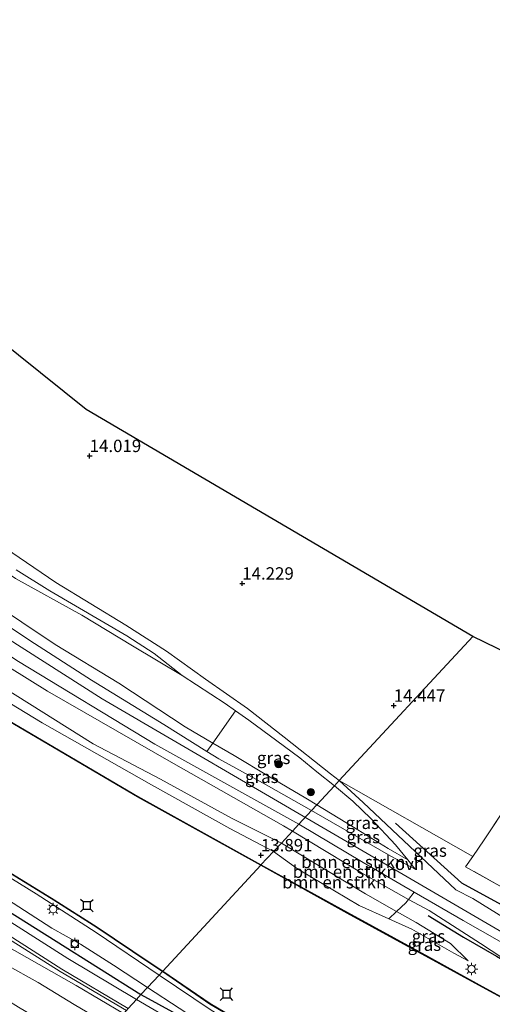
# Model space of a CAD drawing. Units: metres. Extents: x 136734 to 140003, y 390982 to 393750.
# Drawn here: x 139284 to 139380, y 391415 to 391614 of the extents above; entities that cross this region are included whole.
import ezdxf
from ezdxf.enums import TextEntityAlignment as Align

# ---------------------------------------------------------------- set-up
doc = ezdxf.new("R2010")
doc.units = ezdxf.units.M
doc.linetypes.add('IE-TERREINAFSCHEIDING', pattern=[10, 8, -2])
doc.layers.get('0').update_dxf_attribs({"lineweight": 25})
for name, color, linetype, lineweight in [('B-ME-AL-OVERIG-L-B1', 7, 'Continuous', 18), ('B-ME-GR-BOMENRIJ-L-B1', 10, 'Continuous', 25), ('B-ME-GR-BOMENSTRUIKEN-GV-B6', 93, 'Continuous', 18), ('B-ME-GR-BOOM-S-B1', 93, 'Continuous', 18), ('B-ME-GW-HOOGTEPUNT-S-B1', 10, 'Continuous', 25), ('B-ME-GW-KRUINLIJN-L-B1', 93, 'Continuous', 18), ('B-ME-GW-TEENLIJN-L-B1', 93, 'Continuous', 18), ('B-ME-IE-GRASLAND-GV-B6', 93, 'Continuous', 18), ('B-ME-IE-GRONDWERKLIJN-GROND_INGERICHT-GV-B6', 253, 'Continuous', 18), ('B-ME-IE-HULPGEOMETRIE-L-B1', 53, 'Continuous', 18), ('B-ME-IE-MEUBILAIR_WEGMEUBILAIR-LICHTMAST-S-B1', 8, 'Continuous', 18), ('B-ME-IE-TERREINAFSCHEIDING-RASTERHEKWERK-L-B1', 8, 'IE-TERREINAFSCHEIDING', 18), ('B-ME-KG-KADASTRAAL-OPNAMEDTMGRENS-L-B1', 10, 'Continuous', 25), ('B-ME-OB-WATERLIJN-L-B1', 133, 'OB-WATERLIJN', 18), ('B-ME-OG-WATER-GV-B6', 153, 'Continuous', 18), ('B-ME-VH-VERH_SOORT-BITUMEN-GV-B6', 8, 'IE-TERREINAFSCHEIDING-NATUURLIJK-HOUTWAL', 18), ('B-ME-VH-VERH_SOORT-ONVERHARD-GV-B6', 8, 'Continuous', 18), ('B-ME-VV-AFMEERCONSTRUCTIE-S-B1', 10, 'Continuous', 25), ('B-ME-VV-BOLDER-S-B1', 213, 'Continuous', 18), ('B-ME-VV-KADEMUUR-GV-B6', 10, 'Continuous', 25)]:
    doc.layers.add(name, color=color, linetype=linetype, lineweight=lineweight)
doc.styles.add('NLCS-ISO', font='NLCS-ISO.TTF')
doc.linetypes.add('IE-TERREINAFSCHEIDING-NATUURLIJK-HOUTWAL', pattern='A,7,-1.5,[67,NLCS.SHX,S=0.75,R=45,X=0,Y=0],-1.5,7,-1.5,[70,NLCS.SHX,S=0.75,R=0,X=0,Y=0],-1.5', length=20)
doc.linetypes.add('OB-WATERLIJN', pattern='A,10,[32,NLCS.SHX,S=2,R=0,X=0,Y=0],-12', length=22)

# ---------------------------------------------------------------- blocks, each defined once
blk = doc.blocks.new('bolder')
for p, q in [((-0.75, 0), (-1.25, 0)), ((-0.75, 0.75), (-0.75, -0.75)), ((0.75, 0.75), (-0.75, 0.75)), ((0.75, -0.75), (0.75, 0.75)), ((0.75, 0), (1.25, 0)), ((-0.75, -0.75), (0.75, -0.75))]:
    blk.add_line(p, q)
blk.add_circle((0, 0), 0.673)
blk = doc.blocks.new('meerstoel')
for p, q in [((-1.25, 1.25), (-0.75, 0.75)), ((-0.75, 0.75), (-0.75, -0.75)), ((0.75, 0.75), (-0.75, 0.75)), ((0.75, 0.75), (1.25, 1.25)), ((0.75, -0.75), (0.75, 0.75)), ((-0.75, -0.75), (-1.25, -1.25)), ((-0.75, -0.75), (0.75, -0.75)), ((0.75, -0.75), (1.25, -1.25))]:
    blk.add_line(p, q)
blk = doc.blocks.new('boom')
blk.add_hatch(color=256).paths.add_polyline_path([(-0.75, 0, 1), (0.75, 0, 1)])
blk.add_circle((0, 0), 0.75)
blk = doc.blocks.new('hoogtepunt')
for p, q in [((-0.5, 0), (0.5, 0)), ((0, 0.5), (0, -0.5))]:
    blk.add_line(p, q)
blk = doc.blocks.new('lantaarnpaal')
for p, q in [((-0.75, 0), (-1.25, 0)), ((-0.88, 0.88), (-0.53, 0.53)), ((0, 0.75), (0, 1.25)), ((0.53, 0.53), (0.88, 0.88)), ((0.75, 0), (1.25, 0)), ((-0.53, -0.53), (-0.88, -0.88)), ((0, -0.75), (0, -1.25)), ((0.53, -0.53), (0.88, -0.88))]:
    blk.add_line(p, q)
blk.add_circle((0, 0), 0.75)

msp = doc.modelspace()

# ---------------------------------------------------------------- linework, layer by layer
at = {"layer": 'B-ME-AL-OVERIG-L-B1'}
msp.add_polyline3d([(139019.024, 391642.7, 14.395), (139030.259, 391631.872, 14.342), (139048.243, 391614.724, 14.206), (139073.337, 391591.212, 14.244), (139095.884, 391569.996, 14.435), (139123.381, 391544.643, 14.731), (139139.534, 391530.237, 14.906), (139151.875, 391519.385, 15.034), (139159.724, 391513.412, 15.038), (139182.917, 391495.517, 15.007), (139193.585, 391487.536, 14.929), (139202.541, 391481.163, 14.793), (139223.119, 391467.637, 14.637), (139240.593, 391455.885, 14.629), (139261.53, 391441.853, 14.696), (139276.214, 391432.289, 14.983), (139292.326, 391422.117, 15.022), (139305.702, 391414.237, 14.952)], dxfattribs=at)
at = {"layer": 'B-ME-GR-BOMENRIJ-L-B1'}
for points in [[(139212.351, 391481.445, 14.528), (139230.889, 391467.864, 14.478), (139251.379, 391453.468, 14.493), (139271.103, 391441, 14.727), (139291.538, 391428.219, 15.014), (139308.649, 391417.422, 14.856)], [(139360.004, 391452.087, 14.881), (139373.327, 391440.013, 15.092), (139383.604, 391434.421, 14.991)], [(139366.633, 391433.394, 15.084), (139373.74, 391429.006, 14.987), (139380.444, 391425.212, 14.772), (139399.102, 391414.19, 14.703)], [(139308.649, 391417.422, 14.856), (139325.714, 391408.083, 14.974), (139333.002, 391404.023, 14.966), (139339.544, 391399.741, 14.942), (139346.662, 391395.7, 15.039), (139353.53, 391392.122, 15.003), (139360.969, 391387.562, 14.922), (139367.805, 391384.338, 14.849)]]:
    msp.add_polyline3d(points, dxfattribs=at)
at = {"layer": 'B-ME-GR-BOMENSTRUIKEN-GV-B6'}
for points in [[(139339.239, 391450.485, 15.787), (139337.409, 391451.506, 15.843), (139314.775, 391464.404, 16.893), (139289.789, 391478.727, 17.013), (139269.743, 391491.212, 16.99), (139244.597, 391507.322, 17.013), (139227.364, 391518.878, 16.85), (139213.089, 391530.123, 16.78), (139200.942, 391539.764, 17.025), (139188.256, 391550.283, 17.099), (139175.351, 391560.508, 17.11), (139159.229, 391574.207, 17.099), (139145.42, 391586.176, 17.064), (139132.247, 391598.203, 17.083), (139111.756, 391617.272, 17.083), (139095.071, 391634.174, 17.095), (139077.5, 391651.412, 17.13)], [(139077.5, 391651.412, 17.13), (139095.071, 391634.174, 17.095), (139111.756, 391617.272, 17.083), (139132.247, 391598.203, 17.083), (139145.42, 391586.176, 17.064), (139159.229, 391574.207, 17.099), (139175.351, 391560.508, 17.11), (139188.256, 391550.283, 17.099), (139200.942, 391539.764, 17.025), (139213.089, 391530.123, 16.78), (139227.364, 391518.878, 16.85), (139244.597, 391507.322, 17.013), (139269.743, 391491.212, 16.99), (139289.789, 391478.727, 17.013), (139314.775, 391464.404, 16.893), (139337.409, 391451.506, 15.843), (139339.239, 391450.485, 15.787), (139337, 391448.065, 14.579)], [(139093.182, 391639.134, 17.13), (139101.539, 391631.074, 17.11), (139113.081, 391620.336, 17.134), (139126.937, 391606.927, 17.122), (139138.871, 391595.863, 17.114), (139153.882, 391582.697, 17.107), (139171.932, 391568.128, 17.099), (139184.194, 391558.841, 17.087), (139198.551, 391547.06, 17.083), (139202.81, 391543.205, 17.079), (139207.368, 391538.947, 17.06), (139212.365, 391534.379, 16.955), (139217.33, 391530.247, 16.955), (139226.563, 391522.792, 16.955), (139234.496, 391516.996, 17.033), (139242.513, 391512.06, 17.06), (139254.677, 391504.118, 17.138), (139267.758, 391495.329, 17.095), (139283.94, 391484.722, 17.005), (139311.467, 391468.055, 16.885), (139340.512, 391451.861, 15.818), (139339.239, 391450.485, 15.787)], [(139335.419, 391446.356, 14.413), (139326.612, 391450.98, 14.427), (139310.752, 391459.825, 14.427), (139288.73, 391472.355, 14.427), (139272.849, 391481.991, 14.427), (139249.355, 391496.377, 14.431), (139230.909, 391508.893, 14.427), (139215.021, 391520.076, 14.427), (139201.701, 391530.006, 14.454), (139190.746, 391538.536, 14.454), (139182.829, 391545.444, 14.454), (139158.984, 391565.047, 14.54), (139135.091, 391585.303, 14.412), (139127.601, 391592.129, 14.431), (139101.685, 391616.913, 14.279), (139083.295, 391634.262, 14.283)], [(139085.437, 391634.508, 14.645), (139108.281, 391612.891, 14.696), (139124.326, 391597.823, 14.742), (139143.734, 391580.609, 14.649), (139162.007, 391564.47, 14.661), (139177.485, 391552.137, 14.575), (139193.618, 391539.373, 14.517), (139211.68, 391525.338, 14.248), (139229.456, 391512.107, 13.848), (139245.04, 391502.12, 13.836), (139263.039, 391489.995, 13.898), (139280.864, 391479.501, 13.972), (139299.029, 391468.091, 14.416), (139312.57, 391460.952, 14.567), (139326.947, 391453.069, 14.575), (139337, 391448.065, 14.579), (139335.419, 391446.356, 14.413)], [(139337, 391448.065, 14.579), (139326.947, 391453.069, 14.575), (139312.57, 391460.952, 14.567), (139299.029, 391468.091, 14.416), (139280.864, 391479.501, 13.972), (139263.039, 391489.995, 13.898), (139245.04, 391502.12, 13.836), (139229.456, 391512.107, 13.848), (139211.68, 391525.338, 14.248), (139193.618, 391539.373, 14.517), (139177.485, 391552.137, 14.575), (139162.007, 391564.47, 14.661), (139143.734, 391580.609, 14.649), (139124.326, 391597.823, 14.742), (139108.281, 391612.891, 14.696), (139085.437, 391634.508, 14.645)], [(139283.44, 391503.299, 14.031), (139290.252, 391499.041, 14.213), (139305.813, 391489.9, 14.381), (139311.33, 391486.366, 14.357), (139316.932, 391481.938, 14.353), (139306.968, 391487.935, 14.346), (139296.708, 391494.121, 14.287), (139283.283, 391501.523, 14.104)], [(139283.283, 391501.523, 14.104), (139296.708, 391494.121, 14.287), (139306.968, 391487.935, 14.346), (139316.932, 391481.938, 14.353), (139325.616, 391476.28, 14.505), (139327.76, 391474.759, 14.543), (139323.153, 391468.257, 16.826), (139317.571, 391471.534, 16.834), (139304.156, 391480.34, 16.924), (139291.301, 391488.152, 16.889), (139277.783, 391497.18, 16.967)], [(139277.783, 391497.18, 16.967), (139291.301, 391488.152, 16.889), (139304.156, 391480.34, 16.924), (139317.571, 391471.534, 16.834), (139323.153, 391468.257, 16.826), (139321.949, 391466.58, 16.729), (139313.262, 391471.996, 16.869), (139298.665, 391480.977, 17.037), (139286.203, 391489.004, 16.834), (139270.765, 391499.316, 17.029)], [(139337, 391448.065, 14.579), (139339.239, 391450.485, 15.787), (139353.187, 391442.065, 15.48), (139362.653, 391436.656, 15.173), (139362.105, 391435.947, 15.168), (139360.265, 391434.202, 14.569), (139353.965, 391437.76, 14.594), (139337, 391448.065, 14.579)], [(139339.239, 391450.485, 15.787), (139340.512, 391451.861, 15.818), (139353.496, 391444.097, 15.435), (139363.795, 391438.132, 15.184), (139362.653, 391436.656, 15.173), (139353.187, 391442.065, 15.48), (139339.239, 391450.485, 15.787)], [(139335.419, 391446.356, 14.413), (139337, 391448.065, 14.579), (139353.965, 391437.76, 14.594), (139360.265, 391434.202, 14.569), (139358.704, 391432.75, 14.232), (139352.671, 391435.468, 14.093), (139340.246, 391442.864, 14.283), (139335.419, 391446.356, 14.413)]]:
    msp.add_polyline3d(points, dxfattribs=at)
at = {"layer": 'B-ME-GW-KRUINLIJN-L-B1'}
for points in [[(139031.957, 391703.447, 17.446), (139104.36, 391631.403, 17.212), (139141.54, 391596.846, 17.215), (139178.714, 391566.166, 17.173), (139217.112, 391533.755, 17.009), (139258.563, 391504.167, 17.091), (139300.791, 391477.18, 17.033), (139346.206, 391450.627, 15.747), (139384.995, 391428.057, 14.842), (139389.261, 391425.504, 14.796), (139435.479, 391401.881, 14.8), (139481.952, 391378.602, 15.367), (139526.098, 391353.34, 15.46), (139571.476, 391327.34, 15.435)], [(139031.957, 391703.447, 17.446), (139104.36, 391631.403, 17.212), (139141.54, 391596.846, 17.215), (139178.714, 391566.166, 17.173), (139217.112, 391533.755, 17.009), (139258.563, 391504.167, 17.091), (139300.791, 391477.18, 17.033), (139346.206, 391450.627, 15.747), (139384.995, 391428.057, 14.842), (139389.261, 391425.504, 14.796), (139435.479, 391401.881, 14.8), (139481.952, 391378.602, 15.367), (139526.098, 391353.34, 15.46), (139571.476, 391327.34, 15.435)], [(139050.744, 391677.892, 17.322), (139061.463, 391666.822, 17.075), (139077.5, 391651.412, 17.13), (139095.071, 391634.174, 17.095), (139111.756, 391617.272, 17.083), (139132.247, 391598.203, 17.083), (139145.42, 391586.176, 17.064), (139159.229, 391574.207, 17.099), (139175.351, 391560.508, 17.11), (139188.256, 391550.283, 17.099), (139200.942, 391539.764, 17.025), (139213.089, 391530.123, 16.78), (139227.364, 391518.878, 16.85), (139244.597, 391507.322, 17.013), (139269.743, 391491.212, 16.99), (139289.789, 391478.727, 17.013), (139314.775, 391464.404, 16.893), (139337.409, 391451.506, 15.843), (139339.239, 391450.485, 15.787)], [(139344.132, 391455.773, 16.267), (139341.945, 391457.098, 16.41), (139334.425, 391461.592, 16.733), (139327.452, 391465.734, 16.819), (139323.153, 391468.257, 16.826), (139317.571, 391471.534, 16.834), (139304.156, 391480.34, 16.924), (139291.301, 391488.152, 16.889), (139277.783, 391497.18, 16.967), (139264.867, 391505.838, 17.025), (139242.29, 391521.011, 17.037), (139232.742, 391528.239, 17.025), (139222.02, 391536.38, 16.978), (139208.703, 391547.889, 17.044), (139196.457, 391557.658, 17.138), (139183.616, 391567.86, 17.064), (139170.749, 391578.722, 17.052), (139160.134, 391588.108, 17.044), (139142.921, 391603.423, 17.037), (139131.106, 391614.377, 16.889), (139114.393, 391630.194, 16.908), (139101.113, 391644.049, 16.904), (139087.213, 391657.53, 16.924)], [(139079.973, 391592.549, 14.155), (139094.596, 391579.105, 14.186), (139108.784, 391565.38, 14.291), (139117.187, 391557.553, 14.423), (139129.871, 391546.173, 14.427), (139141.845, 391536.475, 14.482), (139152.792, 391527.793, 14.874), (139159.202, 391521.82, 14.727), (139167.954, 391515.285, 14.793), (139180.258, 391505.642, 14.731), (139192.055, 391496.297, 14.719), (139202.49, 391488.712, 14.641), (139215.629, 391479.854, 14.349), (139228.86, 391470.917, 14.194), (139240.864, 391462.085, 14.167), (139254.775, 391453.604, 14.505), (139267.995, 391445.333, 14.493), (139278.404, 391438.74, 14.489), (139290.679, 391430.849, 14.482), (139296.445, 391427.613, 14.672), (139303.13, 391423.366, 14.594), (139309.985, 391418.866, 14.544)], [(139249.355, 391496.377, 14.431), (139272.849, 391481.991, 14.427), (139288.73, 391472.355, 14.427), (139310.752, 391459.825, 14.427), (139326.612, 391450.98, 14.427), (139335.419, 391446.356, 14.413)], [(139344.132, 391455.773, 16.267), (139351.528, 391451.258, 15.617), (139358.531, 391446.953, 15.415), (139362.509, 391444.638, 15.174)], [(139398.853, 391412.021, 14.42), (139391.655, 391418.292, 14.683), (139377.189, 391427.76, 14.974), (139366.807, 391434.392, 15.16), (139362.653, 391436.656, 15.173), (139353.187, 391442.065, 15.48), (139339.239, 391450.485, 15.787)], [(139374.69, 391424.253, 14.23), (139371.807, 391425.836, 14.263), (139363.332, 391430.665, 14.339), (139358.704, 391432.75, 14.232), (139352.671, 391435.468, 14.093), (139340.246, 391442.864, 14.283), (139335.419, 391446.356, 14.413)], [(139309.985, 391418.866, 14.544), (139322.773, 391410.531, 14.809), (139329.941, 391406.454, 14.849), (139333.755, 391404.139, 14.841), (139338.188, 391401.554, 14.833), (139342.824, 391398.743, 14.833), (139349.827, 391395.174, 14.813), (139364.831, 391386.096, 14.752), (139372.044, 391383.081, 14.78), (139375.391, 391381.825, 14.776), (139378.263, 391381.02, 14.703), (139382.078, 391380.443, 14.61), (139385.59, 391380.11, 14.558), (139388.626, 391380.269, 14.449), (139392.422, 391381.188, 14.5)]]:
    msp.add_polyline3d(points, dxfattribs=at)
at = {"layer": 'B-ME-GW-TEENLIJN-L-B1'}
for points in [[(139337, 391448.065, 14.579), (139326.947, 391453.069, 14.575), (139312.57, 391460.952, 14.567), (139299.029, 391468.091, 14.416), (139280.864, 391479.501, 13.972), (139263.039, 391489.995, 13.898), (139245.04, 391502.12, 13.836), (139229.456, 391512.107, 13.848), (139211.68, 391525.338, 14.248), (139193.618, 391539.373, 14.517), (139177.485, 391552.137, 14.575), (139162.007, 391564.47, 14.661), (139143.734, 391580.609, 14.649), (139124.326, 391597.823, 14.742), (139108.281, 391612.891, 14.696), (139085.437, 391634.508, 14.645), (139064.144, 391655.328, 14.75), (139056.97, 391662.576, 14.754), (139046.205, 391672.856, 14.747)], [(139091.365, 391666.578, 13.762), (139104.217, 391653.709, 13.762), (139116.168, 391642.354, 13.762), (139124.697, 391633.798, 13.79), (139133.074, 391625.106, 13.79), (139148.215, 391609.391, 13.79), (139157.035, 391601.11, 13.79), (139168.859, 391590.121, 13.786), (139177.924, 391582.673, 13.786), (139186.302, 391575.514, 13.786), (139195.596, 391568.04, 13.832), (139211.53, 391556.08, 13.875), (139225.381, 391545.332, 13.809), (139239.033, 391534.874, 13.825), (139251.229, 391524.971, 13.821), (139264.074, 391515.278, 13.93), (139273.113, 391508.61, 14.108), (139283.283, 391501.523, 14.104), (139296.708, 391494.121, 14.287), (139306.968, 391487.935, 14.346), (139316.932, 391481.938, 14.353)], [(139090.666, 391585.8, 12.852), (139099.526, 391577.287, 12.864), (139110.003, 391567.35, 12.848), (139121.754, 391556.625, 12.856), (139133.352, 391546.39, 12.833), (139145.033, 391536.702, 12.825), (139157.475, 391526.435, 12.872), (139168.515, 391517.767, 12.841), (139182.033, 391507.56, 12.841), (139196.115, 391497.361, 12.899), (139210.221, 391487.124, 12.856), (139225.862, 391476.476, 12.794), (139239.661, 391466.951, 12.786), (139252.636, 391459.08, 12.782), (139266.75, 391450.366, 12.883), (139277.318, 391444.049, 12.872), (139287.465, 391437.797, 12.907), (139299.601, 391430.013, 12.88), (139312.308, 391421.377, 12.923)], [(139374.69, 391424.253, 14.23), (139371.153, 391427.756, 14.485), (139364.222, 391431.967, 14.554), (139360.265, 391434.202, 14.569), (139353.965, 391437.76, 14.594), (139337, 391448.065, 14.579)], [(139312.308, 391421.377, 12.923), (139322.84, 391414.292, 12.989), (139328.198, 391410.974, 12.993), (139331.211, 391408.911, 12.989), (139335.175, 391406.694, 12.96), (139339.367, 391404.428, 12.96), (139344.007, 391401.812, 12.948), (139348.741, 391399.137, 12.94), (139354.534, 391396.056, 12.94), (139361.281, 391392.645, 12.944), (139367.034, 391389.327, 12.928), (139376.036, 391384.552, 12.985), (139377.446, 391384.685, 12.744)]]:
    msp.add_polyline3d(points, dxfattribs=at)
at = {"layer": 'B-ME-IE-GRASLAND-GV-B6'}
for points in [[(139083.295, 391634.262, 14.283), (139101.685, 391616.913, 14.279), (139127.601, 391592.129, 14.431), (139135.091, 391585.303, 14.412), (139158.984, 391565.047, 14.54), (139182.829, 391545.444, 14.454), (139190.746, 391538.536, 14.454), (139201.701, 391530.006, 14.454), (139215.021, 391520.076, 14.427), (139230.909, 391508.893, 14.427), (139249.355, 391496.377, 14.431), (139272.849, 391481.991, 14.427), (139288.73, 391472.355, 14.427), (139310.752, 391459.825, 14.427), (139326.612, 391450.98, 14.427), (139335.419, 391446.356, 14.413), (139332.876, 391443.643, 12.974)], [(139332.876, 391443.643, 12.974), (139307.989, 391457.449, 12.974), (139272.789, 391478.142, 12.974), (139251.865, 391491.565, 12.967), (139232.064, 391504.834, 12.959), (139207.996, 391521.782, 12.959), (139179.381, 391543.68, 12.959), (139146.42, 391570.848, 12.971), (139120.514, 391594.02, 12.971), (139084.49, 391628.542, 12.99)], [(139079.973, 391592.549, 14.155), (139094.596, 391579.105, 14.186), (139108.784, 391565.38, 14.291), (139117.187, 391557.553, 14.423), (139129.871, 391546.173, 14.427), (139141.845, 391536.475, 14.482), (139152.792, 391527.793, 14.874), (139159.202, 391521.82, 14.727), (139167.954, 391515.285, 14.793), (139180.258, 391505.642, 14.731), (139192.055, 391496.297, 14.719), (139202.49, 391488.712, 14.641), (139215.629, 391479.854, 14.349), (139228.86, 391470.917, 14.194), (139240.864, 391462.085, 14.167), (139254.775, 391453.604, 14.505), (139267.995, 391445.333, 14.493), (139278.404, 391438.74, 14.489), (139290.679, 391430.849, 14.482), (139296.445, 391427.613, 14.672), (139303.13, 391423.366, 14.594), (139309.985, 391418.866, 14.544), (139308.649, 391417.422, 14.856), (139307.752, 391416.453, 14.932)], [(139309.985, 391418.866, 14.544), (139303.13, 391423.366, 14.594), (139296.445, 391427.613, 14.672), (139290.679, 391430.849, 14.482), (139278.404, 391438.74, 14.489), (139267.995, 391445.333, 14.493), (139254.775, 391453.604, 14.505), (139240.864, 391462.085, 14.167), (139228.86, 391470.917, 14.194), (139215.629, 391479.854, 14.349), (139202.49, 391488.712, 14.641), (139192.055, 391496.297, 14.719), (139180.258, 391505.642, 14.731), (139167.954, 391515.285, 14.793), (139159.202, 391521.82, 14.727), (139152.792, 391527.793, 14.874), (139141.845, 391536.475, 14.482), (139129.871, 391546.173, 14.427), (139117.187, 391557.553, 14.423), (139108.784, 391565.38, 14.291), (139094.596, 391579.105, 14.186), (139079.973, 391592.549, 14.155)], [(139085.372, 391591.758, 12.736), (139118.97, 391560.553, 12.74), (139142.783, 391539.821, 12.74), (139169.991, 391518.009, 12.736), (139195.73, 391498.626, 12.74), (139213.232, 391486.172, 12.736), (139237.676, 391469.773, 12.732), (139264.032, 391453.129, 12.732), (139291.046, 391436.485, 12.736), (139299.723, 391430.96, 12.736), (139310.445, 391423.767, 12.736), (139312.989, 391422.09, 12.737), (139312.308, 391421.377, 12.923)], [(139305.143, 391413.633, 14.976), (139295.569, 391419.295, 14.983), (139280.626, 391427.775, 14.902), (139271.52, 391433.509, 14.808), (139251.232, 391446.852, 14.664), (139233.637, 391458.461, 14.661), (139212.224, 391473.107, 14.672), (139196.597, 391483.81, 14.832), (139182.885, 391493.928, 14.913), (139168.348, 391505.038, 14.944), (139153.92, 391516.371, 14.937), (139141.854, 391526.593, 14.937), (139123.678, 391543.004, 14.742), (139098.145, 391566.752, 14.443), (139075.381, 391588.294, 14.198)], [(139312.308, 391421.377, 12.923), (139299.601, 391430.013, 12.88), (139287.465, 391437.797, 12.907), (139277.318, 391444.049, 12.872), (139266.75, 391450.366, 12.883), (139252.636, 391459.08, 12.782), (139239.661, 391466.951, 12.786), (139225.862, 391476.476, 12.794), (139210.221, 391487.124, 12.856), (139196.115, 391497.361, 12.899), (139182.033, 391507.56, 12.841), (139168.515, 391517.767, 12.841), (139157.475, 391526.435, 12.872), (139145.033, 391536.702, 12.825), (139133.352, 391546.39, 12.833), (139121.754, 391556.625, 12.856), (139110.003, 391567.35, 12.848), (139099.526, 391577.287, 12.864), (139090.666, 391585.8, 12.852)], [(139090.666, 391585.8, 12.852), (139099.526, 391577.287, 12.864), (139110.003, 391567.35, 12.848), (139121.754, 391556.625, 12.856), (139133.352, 391546.39, 12.833), (139145.033, 391536.702, 12.825), (139157.475, 391526.435, 12.872), (139168.515, 391517.767, 12.841), (139182.033, 391507.56, 12.841), (139196.115, 391497.361, 12.899), (139210.221, 391487.124, 12.856), (139225.862, 391476.476, 12.794), (139239.661, 391466.951, 12.786), (139252.636, 391459.08, 12.782), (139266.75, 391450.366, 12.883), (139277.318, 391444.049, 12.872), (139287.465, 391437.797, 12.907), (139299.601, 391430.013, 12.88), (139312.308, 391421.377, 12.923), (139309.985, 391418.866, 14.544)], [(139307.752, 391416.453, 14.932), (139293.906, 391424.707, 15.026), (139266.88, 391441.928, 14.622), (139254.454, 391450.165, 14.524), (139237.36, 391461.635, 14.548), (139213.281, 391477.613, 14.664), (139197.445, 391488.531, 14.777), (139174.741, 391505.505, 14.874), (139159.822, 391517.068, 14.902), (139149.695, 391525.412, 14.863), (139135.441, 391538.039, 14.719), (139120.018, 391551.951, 14.567), (139104.325, 391566.351, 14.501), (139087.67, 391581.813, 14.163)], [(139085.863, 391580.21, 14.287), (139101.503, 391565.5, 14.552), (139123.761, 391545.164, 14.711), (139142.315, 391528.612, 14.983), (139164.295, 391510.476, 15.003), (139185.606, 391494.194, 14.898), (139204.886, 391480.332, 14.723), (139234.219, 391460.84, 14.606), (139263.859, 391440.959, 14.762), (139292.646, 391422.573, 14.995), (139306.056, 391414.62, 14.93), (139305.702, 391414.237, 14.952), (139305.143, 391413.633, 14.976)], [(139344.132, 391455.773, 16.267), (139341.945, 391457.098, 16.41), (139334.425, 391461.592, 16.733), (139327.452, 391465.734, 16.819), (139323.153, 391468.257, 16.826), (139327.76, 391474.759, 14.543), (139330.429, 391472.866, 14.591), (139336.109, 391468.689, 14.548), (139340.701, 391465.299, 14.571), (139344.137, 391462.468, 14.707), (139347.715, 391459.646, 14.729), (139344.132, 391455.773, 16.267)], [(139343.061, 391454.616, 15.869), (139333.924, 391459.811, 16.286), (139324.333, 391465.094, 16.69), (139321.949, 391466.58, 16.729), (139323.153, 391468.257, 16.826), (139327.452, 391465.734, 16.819), (139334.425, 391461.592, 16.733), (139341.945, 391457.098, 16.41), (139344.132, 391455.773, 16.267), (139343.061, 391454.616, 15.869)], [(139348.69, 391460.699, 14.57), (139375.613, 391445.368, 14.635), (139374.169, 391443.279, 14.635), (139382.868, 391438.419, 14.724), (139385.351, 391437.009, 14.742), (139384.033, 391434.033, 14.918), (139383.034, 391432.673, 14.906), (139382.763, 391432.357, 14.93), (139382.353, 391432.66, 14.934), (139375.64, 391436.863, 15.096), (139372.241, 391438.578, 15.134), (139353.499, 391456.241, 14.849), (139348.69, 391460.699, 14.57)], [(139344.132, 391455.773, 16.267), (139347.715, 391459.646, 14.729), (139351.444, 391456.495, 14.853), (139355.103, 391452.963, 14.857), (139360.055, 391447.724, 15.071), (139362.509, 391444.638, 15.174), (139358.531, 391446.953, 15.415), (139351.528, 391451.258, 15.617), (139344.132, 391455.773, 16.267)], [(139343.061, 391454.616, 15.869), (139344.132, 391455.773, 16.267), (139351.528, 391451.258, 15.617), (139358.531, 391446.953, 15.415), (139362.509, 391444.638, 15.174), (139363.999, 391442.765, 15.236), (139359.11, 391445.381, 15.346), (139343.061, 391454.616, 15.869)], [(139332.876, 391443.643, 12.974), (139335.419, 391446.356, 14.413), (139340.246, 391442.864, 14.283), (139352.671, 391435.468, 14.093), (139358.704, 391432.75, 14.232), (139363.332, 391430.665, 14.339), (139371.807, 391425.836, 14.263), (139374.69, 391424.253, 14.23), (139371.153, 391427.756, 14.485), (139364.222, 391431.967, 14.554), (139360.265, 391434.202, 14.569), (139362.105, 391435.947, 15.168), (139362.653, 391436.656, 15.173), (139366.807, 391434.392, 15.16), (139377.189, 391427.76, 14.974), (139391.655, 391418.292, 14.683), (139398.853, 391412.021, 14.42), (139396.641, 391408.659, 13.005), (139396.457, 391408.763, 13.005), (139388.529, 391413.083, 13.001), (139376.926, 391419.407, 12.993), (139364.716, 391426.117, 12.973), (139350.352, 391434, 12.973), (139332.876, 391443.643, 12.974)], [(139406.702, 391407.777, 14.534), (139406.627, 391407.525, 14.426), (139406.431, 391407.691, 14.427), (139398.853, 391412.021, 14.42), (139391.655, 391418.292, 14.683), (139377.189, 391427.76, 14.974), (139366.807, 391434.392, 15.16), (139362.653, 391436.656, 15.173), (139363.795, 391438.132, 15.184), (139373.727, 391432.38, 14.942), (139384.018, 391426.54, 14.848), (139384.181, 391426.448, 14.847), (139394.238, 391420.741, 14.756), (139401.18, 391416.274, 14.651), (139404.973, 391413.386, 14.59), (139406.087, 391412.267, 14.59), (139407.168, 391409.538, 14.574), (139406.702, 391407.777, 14.534)], [(139360.265, 391434.202, 14.569), (139364.222, 391431.967, 14.554), (139371.153, 391427.756, 14.485), (139374.69, 391424.253, 14.23), (139371.807, 391425.836, 14.263), (139363.332, 391430.665, 14.339), (139358.704, 391432.75, 14.232), (139360.265, 391434.202, 14.569)], [(139297.607, 391405.488, 14.758), (139291.839, 391408.445, 14.812), (139286.544, 391413.315, 14.859), (139283.91, 391414.899, 14.871), (139274.405, 391420.824, 14.749), (139275.416, 391422.254, 14.758), (139276.5, 391423.285, 14.816), (139277.445, 391423.783, 14.843), (139278.482, 391424.092, 14.843), (139279.699, 391424.064, 14.843), (139281.378, 391423.504, 14.843), (139287.871, 391419.863, 14.855), (139295.148, 391415.444, 14.859), (139302.71, 391411.003, 14.867), (139297.607, 391405.488, 14.758)], [(139322.773, 391410.531, 14.809), (139309.985, 391418.866, 14.544), (139312.308, 391421.377, 12.923), (139322.84, 391414.292, 12.989)], [(139312.989, 391422.09, 12.737), (139322.56, 391415.515, 12.75), (139341.844, 391404.175, 12.746), (139377.446, 391384.685, 12.744), (139376.036, 391384.552, 12.985), (139367.034, 391389.327, 12.928), (139361.281, 391392.645, 12.944), (139354.534, 391396.056, 12.94), (139348.741, 391399.137, 12.94), (139344.007, 391401.812, 12.948), (139339.367, 391404.428, 12.96), (139335.175, 391406.694, 12.96), (139331.211, 391408.911, 12.989), (139328.198, 391410.974, 12.993), (139322.84, 391414.292, 12.989), (139312.308, 391421.377, 12.923), (139312.989, 391422.09, 12.737)], [(139307.752, 391416.453, 14.932), (139308.649, 391417.422, 14.856), (139309.985, 391418.866, 14.544), (139322.773, 391410.531, 14.809)], [(139329.981, 391403.456, 14.958), (139307.752, 391416.453, 14.932)]]:
    msp.add_polyline3d(points, dxfattribs=at)
at = {"layer": 'B-ME-IE-GRONDWERKLIJN-GROND_INGERICHT-GV-B6'}
for points in [[(139348.69, 391460.699, 14.57), (139346.93, 391462.049, 14.544), (139337.578, 391469.471, 14.435), (139330.136, 391475.232, 14.381), (139321.668, 391481.176, 14.268), (139313.797, 391486.862, 14.279), (139305.618, 391492.069, 14.272), (139291.435, 391500.69, 14.225), (139275.311, 391511.704, 14.05), (139258.49, 391523.975, 13.817), (139236.562, 391541.228, 13.747), (139222.858, 391552.072, 13.708), (139211.125, 391561.628, 13.762), (139195.13, 391573.47, 13.688), (139178.764, 391587.48, 13.688), (139181.257, 391589.412, 13.681), (139182.138, 391589.959, 13.681), (139192.194, 391598.094, 13.727), (139206.299, 391608.981, 13.85), (139297.549, 391535.652, 14.023), (139375.638, 391489.826, 14.563), (139348.69, 391460.699, 14.57)], [(139348.69, 391460.699, 14.57), (139375.638, 391489.826, 14.563), (139435.717, 391460.544, 14.489), (139433.258, 391456.671, 14.558), (139428.126, 391448.944, 14.489), (139426.985, 391447.955, 14.627), (139392.795, 391471.149, 14.598), (139377.934, 391448.725, 14.635), (139375.613, 391445.368, 14.635), (139348.69, 391460.699, 14.57)], [(139392.795, 391471.149, 14.598), (139426.985, 391447.955, 14.627), (139421.019, 391438.366, 14.651), (139392.233, 391454.569, 14.639), (139382.868, 391438.419, 14.724), (139374.169, 391443.279, 14.635), (139375.613, 391445.368, 14.635), (139377.934, 391448.725, 14.635), (139392.795, 391471.149, 14.598)]]:
    msp.add_polyline3d(points, dxfattribs=at)
at = {"layer": 'B-ME-IE-HULPGEOMETRIE-L-B1'}
msp.add_polyline3d([(139263.229, 391368.331, 14.504), (139297.607, 391405.488, 14.758), (139302.71, 391411.003, 14.867), (139305.143, 391413.633, 14.976), (139305.702, 391414.237, 14.952), (139306.056, 391414.62, 14.93), (139307.752, 391416.453, 14.932), (139308.649, 391417.422, 14.856), (139309.985, 391418.866, 14.544), (139312.308, 391421.377, 12.923), (139312.989, 391422.09, 12.737), (139313.046, 391422.174, 12.527), (139332.828, 391443.556, 12.533), (139332.876, 391443.643, 12.974), (139335.419, 391446.356, 14.413), (139337, 391448.065, 14.579), (139339.239, 391450.485, 15.787), (139340.512, 391451.861, 15.818), (139343.061, 391454.616, 15.869), (139344.132, 391455.773, 16.267), (139347.715, 391459.646, 14.729), (139348.69, 391460.699, 14.57), (139375.638, 391489.826, 14.563)], dxfattribs=at)
at = {"layer": 'B-ME-IE-TERREINAFSCHEIDING-RASTERHEKWERK-L-B1'}
msp.add_line((139382.868, 391438.419, 14.724), (139374.169, 391443.279, 14.635), dxfattribs=at)
msp.add_polyline3d([(139421.019, 391438.366, 14.651), (139426.985, 391447.955, 14.627), (139392.795, 391471.149, 14.598), (139377.934, 391448.725, 14.635), (139375.613, 391445.368, 14.635), (139374.169, 391443.279, 14.635)], dxfattribs=at)
at = {"layer": 'B-ME-KG-KADASTRAAL-OPNAMEDTMGRENS-L-B1'}
for points in [[(139375.638, 391489.826, 14.563), (139297.549, 391535.652, 14.023), (139206.299, 391608.981, 13.85), (139205.856, 391609.434, 13.51), (139205.168, 391610.138, 13.898), (139132.462, 391684.447, 14.035), (139093.003, 391724.776, 14.058)], [(139711.001, 391324.46, 13.533), (139681.373, 391338.78, 13.118), (139643.645, 391357.51, 12.766), (139642.73, 391357.964, 12.122), (139641.995, 391358.329, 12.929), (139583.307, 391387.465, 13.563), (139446.061, 391455.464, 14.459), (139445.319, 391455.832, 14.126), (139444.816, 391456.081, 14.459), (139444.018, 391456.476, 14.519), (139441.387, 391457.78, 14.606), (139439.374, 391458.761, 14.543), (139437.855, 391459.502, 14.461), (139437.31, 391459.767, 14.492), (139436.428, 391460.197, 14.008), (139435.717, 391460.544, 14.489), (139375.638, 391489.826, 14.563)]]:
    msp.add_polyline3d(points, dxfattribs=at)
at = {"layer": 'B-ME-OB-WATERLIJN-L-B1'}
for points in [[(139042.609, 391668.862, 12.589), (139057.477, 391654.41, 12.565), (139084.422, 391628.47, 12.549), (139120.447, 391593.947, 12.53), (139146.356, 391570.772, 12.53), (139179.32, 391543.602, 12.518), (139207.938, 391521.701, 12.518), (139232.008, 391504.752, 12.518), (139251.811, 391491.481, 12.526), (139272.738, 391478.057, 12.533), (139307.94, 391457.362, 12.533), (139332.828, 391443.556, 12.533)], [(139085.443, 391591.831, 12.526), (139119.039, 391560.627, 12.53), (139142.849, 391539.898, 12.53), (139170.054, 391518.088, 12.526), (139195.791, 391498.707, 12.53), (139213.291, 391486.254, 12.526), (139237.733, 391469.857, 12.522), (139264.087, 391453.214, 12.522), (139291.101, 391436.57, 12.526), (139299.78, 391431.044, 12.526), (139310.502, 391423.85, 12.526), (139313.046, 391422.174, 12.527)], [(139332.828, 391443.556, 12.533), (139350.304, 391433.913, 12.532), (139364.668, 391426.03, 12.532), (139376.878, 391419.32, 12.552), (139388.481, 391412.996, 12.56), (139396.409, 391408.677, 12.564), (139404.437, 391404.152, 12.564), (139408.351, 391400.902, 12.564)], [(139609.783, 391262.718, 12.516), (139562.999, 391288.416, 12.516), (139515.14, 391314.666, 12.516), (139486.476, 391330.319, 12.516), (139467.459, 391340.655, 12.516), (139438.504, 391356.403, 12.516), (139437.874, 391356.788, 12.516), (139417.528, 391367.99, 12.512), (139412.179, 391372.501, 12.516), (139411.957, 391372.636, 12.783), (139411.828, 391373.006, 12.66), (139410.503, 391373.979, 12.625), (139405.216, 391376.938, 12.602), (139398.565, 391380.825, 12.557), (139398.116, 391380.398, 12.734), (139393.241, 391382.973, 12.81), (139393.242, 391383.071, 12.449), (139391.023, 391383.354, 12.564), (139382.601, 391384.413, 12.605), (139377.727, 391385.33, 12.574), (139377.433, 391384.812, 12.755), (139341.893, 391404.264, 12.536), (139322.614, 391415.601, 12.54), (139313.046, 391422.174, 12.527)]]:
    msp.add_polyline3d(points, dxfattribs=at)
at = {"layer": 'B-ME-OG-WATER-GV-B6'}
for points in [[(139084.422, 391628.47, 12.549), (139120.447, 391593.947, 12.53), (139146.356, 391570.772, 12.53), (139179.32, 391543.602, 12.518), (139207.938, 391521.701, 12.518), (139232.008, 391504.752, 12.518), (139251.811, 391491.481, 12.526), (139272.738, 391478.057, 12.533), (139307.94, 391457.362, 12.533), (139332.828, 391443.556, 12.533), (139313.046, 391422.174, 12.527)], [(139313.046, 391422.174, 12.527), (139310.502, 391423.85, 12.526), (139299.78, 391431.044, 12.526), (139291.101, 391436.57, 12.526), (139264.087, 391453.214, 12.522), (139237.733, 391469.857, 12.522), (139213.291, 391486.254, 12.526), (139195.791, 391498.707, 12.53), (139170.054, 391518.088, 12.526), (139142.849, 391539.898, 12.53), (139119.039, 391560.627, 12.53), (139085.443, 391591.831, 12.526)], [(139341.893, 391404.264, 12.536), (139322.614, 391415.601, 12.54), (139313.046, 391422.174, 12.527), (139332.828, 391443.556, 12.533), (139350.304, 391433.913, 12.532), (139364.668, 391426.03, 12.532), (139376.878, 391419.32, 12.552), (139388.481, 391412.996, 12.56)]]:
    msp.add_polyline3d(points, dxfattribs=at)
at = {"layer": 'B-ME-VH-VERH_SOORT-BITUMEN-GV-B6'}
for points in [[(139087.67, 391581.813, 14.163), (139104.325, 391566.351, 14.501), (139120.018, 391551.951, 14.567), (139135.441, 391538.039, 14.719), (139149.695, 391525.412, 14.863), (139159.822, 391517.068, 14.902), (139174.741, 391505.505, 14.874), (139197.445, 391488.531, 14.777), (139213.281, 391477.613, 14.664), (139237.36, 391461.635, 14.548), (139254.454, 391450.165, 14.524), (139266.88, 391441.928, 14.622), (139293.906, 391424.707, 15.026), (139307.752, 391416.453, 14.932), (139306.056, 391414.62, 14.93)], [(139306.056, 391414.62, 14.93), (139292.646, 391422.573, 14.995), (139263.859, 391440.959, 14.762), (139234.219, 391460.84, 14.606), (139204.886, 391480.332, 14.723), (139185.606, 391494.194, 14.898), (139164.295, 391510.476, 15.003), (139142.315, 391528.612, 14.983), (139123.761, 391545.164, 14.711), (139101.503, 391565.5, 14.552), (139085.863, 391580.21, 14.287)], [(139306.056, 391414.62, 14.93), (139307.752, 391416.453, 14.932), (139329.981, 391403.456, 14.958)]]:
    msp.add_polyline3d(points, dxfattribs=at)
at = {"layer": 'B-ME-VH-VERH_SOORT-ONVERHARD-GV-B6'}
for points in [[(139078.308, 391661, 17.091), (139094.917, 391644.232, 17.223), (139112.355, 391626.958, 17.126), (139125.711, 391614.349, 17.068), (139141.591, 391599.878, 17.219), (139157.052, 391586.608, 17.157), (139170.168, 391575.999, 17.149), (139183.425, 391565.56, 17.134), (139196.196, 391555.064, 17.091), (139205.359, 391547.138, 17.056), (139218.99, 391535.716, 16.908), (139228.375, 391528.311, 17.044), (139239.003, 391520.706, 17.06), (139253.302, 391511.407, 17.06), (139270.765, 391499.316, 17.029), (139286.203, 391489.004, 16.834), (139298.665, 391480.977, 17.037), (139313.262, 391471.996, 16.869), (139321.949, 391466.58, 16.729), (139324.333, 391465.094, 16.69), (139333.924, 391459.811, 16.286), (139343.061, 391454.616, 15.869), (139340.512, 391451.861, 15.818)], [(139340.512, 391451.861, 15.818), (139311.467, 391468.055, 16.885), (139283.94, 391484.722, 17.005), (139267.758, 391495.329, 17.095), (139254.677, 391504.118, 17.138), (139242.513, 391512.06, 17.06), (139234.496, 391516.996, 17.033), (139226.563, 391522.792, 16.955), (139217.33, 391530.247, 16.955), (139212.365, 391534.379, 16.955), (139207.368, 391538.947, 17.06), (139202.81, 391543.205, 17.079), (139198.551, 391547.06, 17.083), (139184.194, 391558.841, 17.087), (139171.932, 391568.128, 17.099), (139153.882, 391582.697, 17.107), (139138.871, 391595.863, 17.114), (139126.937, 391606.927, 17.122), (139113.081, 391620.336, 17.134), (139101.539, 391631.074, 17.11), (139093.182, 391639.134, 17.13)], [(139161.437, 391620.212, 13.727), (139165.972, 391608.732, 13.723), (139168.21, 391602.614, 13.696), (139170.071, 391598.431, 13.692), (139172.437, 391594.624, 13.692), (139176.217, 391589.661, 13.688), (139178.764, 391587.48, 13.688), (139195.13, 391573.47, 13.688), (139211.125, 391561.628, 13.762), (139222.858, 391552.072, 13.708), (139236.562, 391541.228, 13.747), (139258.49, 391523.975, 13.817), (139275.311, 391511.704, 14.05), (139291.435, 391500.69, 14.225), (139305.618, 391492.069, 14.272), (139313.797, 391486.862, 14.279), (139321.668, 391481.176, 14.268), (139330.136, 391475.232, 14.381), (139337.578, 391469.471, 14.435), (139346.93, 391462.049, 14.544), (139348.69, 391460.699, 14.57), (139347.715, 391459.646, 14.729)], [(139075.381, 391588.294, 14.198), (139098.145, 391566.752, 14.443), (139123.678, 391543.004, 14.742), (139141.854, 391526.593, 14.937), (139153.92, 391516.371, 14.937), (139168.348, 391505.038, 14.944), (139182.885, 391493.928, 14.913), (139196.597, 391483.81, 14.832), (139212.224, 391473.107, 14.672), (139233.637, 391458.461, 14.661), (139251.232, 391446.852, 14.664), (139271.52, 391433.509, 14.808), (139280.626, 391427.775, 14.902), (139295.569, 391419.295, 14.983), (139305.143, 391413.633, 14.976), (139302.71, 391411.003, 14.867)], [(139347.715, 391459.646, 14.729), (139344.137, 391462.468, 14.707), (139340.701, 391465.299, 14.571), (139336.109, 391468.689, 14.548), (139330.429, 391472.866, 14.591), (139327.76, 391474.759, 14.543), (139325.616, 391476.28, 14.505), (139316.932, 391481.938, 14.353), (139311.33, 391486.366, 14.357), (139305.813, 391489.9, 14.381), (139290.252, 391499.041, 14.213), (139283.44, 391503.299, 14.031)], [(139384.018, 391426.54, 14.848), (139373.727, 391432.38, 14.942), (139363.795, 391438.132, 15.184), (139353.496, 391444.097, 15.435), (139340.512, 391451.861, 15.818), (139343.061, 391454.616, 15.869), (139359.11, 391445.381, 15.346), (139363.999, 391442.765, 15.236), (139362.509, 391444.638, 15.174), (139360.055, 391447.724, 15.071), (139355.103, 391452.963, 14.857), (139351.444, 391456.495, 14.853), (139347.715, 391459.646, 14.729), (139348.69, 391460.699, 14.57), (139353.499, 391456.241, 14.849), (139372.241, 391438.578, 15.134), (139375.64, 391436.863, 15.096), (139382.353, 391432.66, 14.934)], [(139295.148, 391415.444, 14.859), (139287.871, 391419.863, 14.855), (139281.378, 391423.504, 14.843)]]:
    msp.add_polyline3d(points, dxfattribs=at)
at = {"layer": 'B-ME-VV-KADEMUUR-GV-B6'}
for points in [[(139332.828, 391443.556, 12.533), (139307.94, 391457.362, 12.533), (139272.738, 391478.057, 12.533), (139251.811, 391491.481, 12.526), (139232.008, 391504.752, 12.518), (139207.938, 391521.701, 12.518), (139179.32, 391543.602, 12.518), (139146.356, 391570.772, 12.53), (139120.447, 391593.947, 12.53), (139084.422, 391628.47, 12.549)], [(139084.49, 391628.542, 12.99), (139120.514, 391594.02, 12.971), (139146.42, 391570.848, 12.971), (139179.381, 391543.68, 12.959), (139207.996, 391521.782, 12.959), (139232.064, 391504.834, 12.959), (139251.865, 391491.565, 12.967), (139272.789, 391478.142, 12.974), (139307.989, 391457.449, 12.974), (139332.876, 391443.643, 12.974), (139332.828, 391443.556, 12.533)], [(139312.989, 391422.09, 12.737), (139310.445, 391423.767, 12.736), (139299.723, 391430.96, 12.736), (139291.046, 391436.485, 12.736), (139264.032, 391453.129, 12.732), (139237.676, 391469.773, 12.732), (139213.232, 391486.172, 12.736), (139195.73, 391498.626, 12.74), (139169.991, 391518.009, 12.736), (139142.783, 391539.821, 12.74), (139118.97, 391560.553, 12.74), (139085.372, 391591.758, 12.736)], [(139085.443, 391591.831, 12.526), (139119.039, 391560.627, 12.53), (139142.849, 391539.898, 12.53), (139170.054, 391518.088, 12.526), (139195.791, 391498.707, 12.53), (139213.291, 391486.254, 12.526), (139237.733, 391469.857, 12.522), (139264.087, 391453.214, 12.522), (139291.101, 391436.57, 12.526), (139299.78, 391431.044, 12.526), (139310.502, 391423.85, 12.526), (139313.046, 391422.174, 12.527), (139312.989, 391422.09, 12.737)], [(139388.481, 391412.996, 12.56), (139376.878, 391419.32, 12.552), (139364.668, 391426.03, 12.532), (139350.304, 391433.913, 12.532), (139332.828, 391443.556, 12.533), (139332.876, 391443.643, 12.974), (139350.352, 391434, 12.973), (139364.716, 391426.117, 12.973), (139376.926, 391419.407, 12.993), (139388.529, 391413.083, 13.001)], [(139377.433, 391384.812, 12.755), (139377.446, 391384.685, 12.744), (139341.844, 391404.175, 12.746), (139322.56, 391415.515, 12.75), (139312.989, 391422.09, 12.737), (139313.046, 391422.174, 12.527), (139322.614, 391415.601, 12.54), (139341.893, 391404.264, 12.536), (139377.433, 391384.812, 12.755)]]:
    msp.add_polyline3d(points, dxfattribs=at)

# ---------------------------------------------------------------- block references
at = {"layer": 'B-ME-GR-BOOM-S-B1', "rotation": 90}
for p in [(139336.452, 391464.008, 15.213), (139342.946, 391458.338, 16.08)]:
    msp.add_blockref('boom', p, dxfattribs=at)
at = {"layer": 'B-ME-GW-HOOGTEPUNT-S-B1', "rotation": 90}
for p in [(139298.284, 391526.281, 14.019), (139298.284, 391526.281, 14.019), (139329.091, 391500.502, 14.229), (139329.091, 391500.502, 14.229), (139359.682, 391475.818, 14.447), (139359.682, 391475.818, 14.447), (139332.87, 391445.593, 13.891), (139332.87, 391445.593, 13.891)]:
    msp.add_blockref('hoogtepunt', p, dxfattribs=at)
at = {"layer": 'B-ME-IE-MEUBILAIR_WEGMEUBILAIR-LICHTMAST-S-B1', "rotation": 90}
for p in [(139290.928, 391434.714, 13.148), (139375.383, 391422.603, 13.988)]:
    msp.add_blockref('lantaarnpaal', p, dxfattribs=at)
at = {"layer": 'B-ME-VV-AFMEERCONSTRUCTIE-S-B1', "rotation": 90}
for p in [(139297.716, 391435.425, 12.526), (139325.899, 391417.517, 12.503)]:
    msp.add_blockref('meerstoel', p, dxfattribs=at)
at = {"layer": 'B-ME-VV-BOLDER-S-B1', "rotation": 90}
msp.add_blockref('bolder', (139295.275, 391427.682, 14.878), dxfattribs=at)

# ---------------------------------------------------------------- texts
at = {"layer": 'B-ME-GR-BOMENSTRUIKEN-GV-B6', "ltscale": 0.2, "style": 'NLCS-ISO'}
for p in [(139351.5168, 391444.2321), (139349.7827, 391442.2746), (139347.6759, 391440.1372)]:
    msp.add_text('bmn en strkn', height=2.5, dxfattribs=at).set_placement(p, align=Align.MIDDLE_CENTER)
at = {"layer": 'B-ME-GW-HOOGTEPUNT-S-B1', "ltscale": 0.2, "style": 'NLCS-ISO'}
for s, p in [('14.019', (139298.284, 391526.281, 14.019)), ('14.019', (139298.284, 391526.281, 14.019)), ('14.229', (139329.091, 391500.502, 14.229)), ('14.229', (139329.091, 391500.502, 14.229)), ('14.447', (139359.682, 391475.818, 14.447)), ('14.447', (139359.682, 391475.818, 14.447)), ('13.891', (139332.87, 391445.593, 13.891)), ('13.891', (139332.87, 391445.593, 13.891))]:
    msp.add_text(s, height=2.5, dxfattribs=at).set_placement(p, align=Align.BOTTOM_LEFT)
at = {"layer": 'B-ME-IE-GRASLAND-GV-B6', "ltscale": 0.2, "style": 'NLCS-ISO'}
for p in [(139335.434, 391465.266), (139333.0405, 391461.4365), (139353.3205, 391452.142), (139353.53, 391449.269), (139367.0205, 391446.528), (139365.8645, 391427.5075), (139366.697, 391429.2275)]:
    msp.add_text('gras', height=2.5, dxfattribs=at).set_placement(p, align=Align.MIDDLE_CENTER)
at = {"layer": 'B-ME-VH-VERH_SOORT-ONVERHARD-GV-B6', "ltscale": 0.2, "style": 'NLCS-ISO'}
msp.add_text('ovh', height=2.5, dxfattribs=at).set_placement((139362.8473, 391443.8594), align=Align.MIDDLE_CENTER)

doc.saveas('drawing.dxf')
